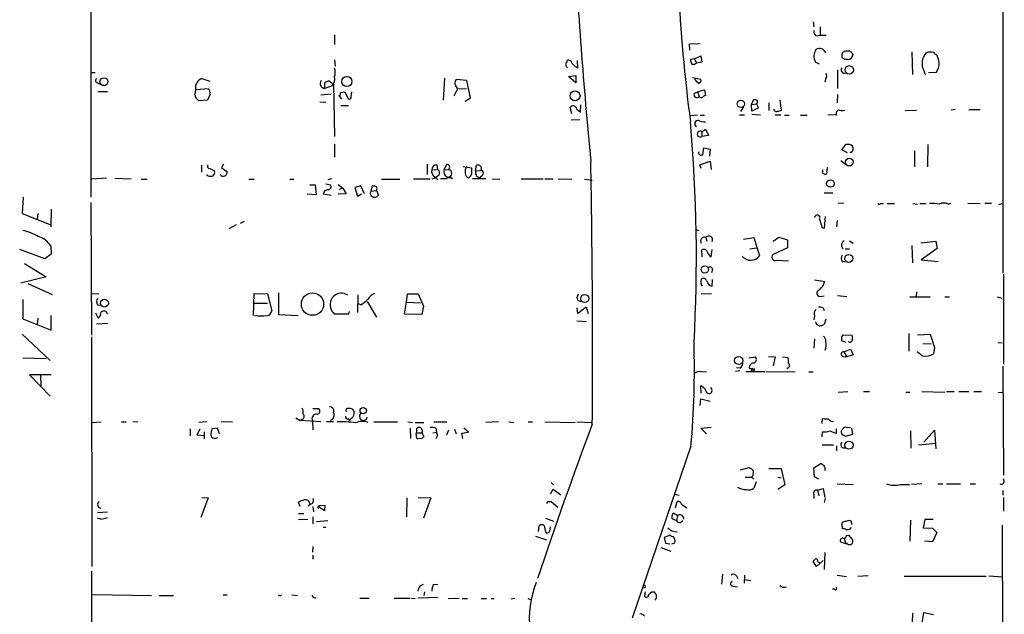
# Model space of a CAD drawing. Extents: x 2 to 741, y 0 to 940.
# Drawn here: x 476 to 637, y 602 to 699 of the extents above; entities that cross this region are included whole.
import ezdxf

# ---------------------------------------------------------------- set-up
doc = ezdxf.new("R2010")
doc.units = 0
doc.header["$MEASUREMENT"] = 0
doc.layers.add('MAIN', color=5, linetype='CONTINUOUS')

msp = doc.modelspace()

# ---------------------------------------------------------------- linework, layer by layer
at = {"layer": 'MAIN'}
for p, q in [((487.3413, 743.0359), (487.426, 670.3072)), ((636.9473, 705.3592), (636.9473, 657.8612)), ((605.8747, 699.0939), (605.9593, 698.2472)), ((606.9753, 698.2472), (606.9753, 696.8925)), ((527.3887, 696.9772), (527.3887, 695.3685)), ((606.298, 696.8079), (606.9753, 696.8925)), ((606.9753, 696.8925), (607.9913, 696.8925)), ((585.5547, 695.4532), (587.3327, 695.5379)), ((585.6393, 694.4372), (585.5547, 695.4532)), ((527.3887, 692.8285), (527.4733, 691.8125)), ((567.2667, 691.5585), (567.182, 692.7439)), ((586.4013, 692.9979), (585.724, 692.9132)), ((586.4013, 692.9979), (587.4173, 693.5059)), ((586.4013, 692.9979), (586.74, 692.3205)), ((587.4173, 693.5059), (587.5867, 692.4899)), ((611.5473, 692.9132), (610.9547, 692.9132)), ((622.046, 694.1832), (622.1307, 690.4579)), ((625.856, 693.7599), (626.11, 693.6752)), ((587.5867, 692.4899), (586.74, 692.3205)), ((606.8907, 692.1512), (606.2133, 692.4899)), ((609.854, 691.2199), (609.854, 688.1719)), ((487.5953, 690.7965), (488.1033, 690.7965)), ((505.6293, 689.7805), (506.8993, 689.3572)), ((545.4227, 689.8652), (545.1687, 686.2245)), ((549.0633, 689.4419), (547.2853, 689.6112)), ((549.656, 686.6479), (549.0633, 689.4419)), ((565.7427, 690.1192), (566.928, 690.2885)), ((566.928, 689.1032), (565.7427, 690.1192)), ((566.928, 690.2885), (566.928, 689.1032)), ((586.0627, 689.9499), (587.4173, 689.6959)), ((607.9067, 689.7805), (607.7373, 689.1879)), ((626.0253, 690.7965), (624.7553, 690.7119)), ((488.5267, 689.1032), (488.95, 688.8492)), ((504.6133, 688.6799), (504.7827, 689.1032)), ((504.6133, 688.0025), (506.73, 688.1719)), ((525.78, 688.1719), (525.78, 689.1032)), ((526.9653, 688.5952), (525.78, 688.1719)), ((526.542, 689.3572), (527.2193, 688.8492)), ((526.9653, 688.5952), (527.2193, 688.8492)), ((527.2193, 688.8492), (527.3887, 680.2979)), ((547.5393, 688.0872), (546.9467, 686.9019)), ((547.2853, 688.4259), (547.5393, 688.0872)), ((547.5393, 688.0872), (548.9787, 688.1719)), ((586.9093, 687.5792), (588.01, 687.9179)), ((588.01, 687.9179), (588.1793, 686.9865)), ((488.6113, 687.6639), (490.1353, 687.6639)), ((506.5607, 686.2245), (505.1213, 686.1399)), ((506.984, 687.2405), (506.5607, 686.2245)), ((526.796, 687.2405), (525.1027, 687.0712)), ((528.574, 686.3939), (528.1507, 686.9865)), ((528.32, 687.4945), (529.082, 687.5792)), ((529.082, 687.5792), (529.59, 686.4785)), ((530.098, 686.8172), (530.1827, 687.5792)), ((548.8093, 686.0552), (549.656, 686.6479)), ((586.3167, 687.3252), (586.9093, 687.5792)), ((586.9093, 687.5792), (587.1633, 686.8172)), ((595.7147, 685.5472), (596.138, 686.3939)), ((600.3713, 686.3092), (600.6253, 684.5312)), ((609.854, 687.1559), (609.7693, 685.8012)), ((524.9333, 685.9705), (525.9493, 685.8859)), ((528.4047, 685.3779), (529.6747, 685.3779)), ((566.2507, 684.0232), (565.9967, 685.0392)), ((567.0973, 684.7852), (567.69, 684.2772)), ((567.69, 684.2772), (567.7747, 685.4625)), ((594.4447, 685.1239), (593.9367, 684.3619)), ((595.7147, 685.5472), (596.5613, 685.6319)), ((595.7993, 684.4465), (595.7147, 685.5472)), ((596.9, 684.9545), (595.7993, 684.4465)), ((596.5613, 685.6319), (596.9, 684.9545)), ((598.5933, 685.8012), (598.5933, 684.5312)), ((620.9453, 684.5312), (622.808, 684.6159)), ((629.158, 684.7005), (628.4807, 684.6159)), ((631.3593, 684.7005), (633.222, 684.7005)), ((566.166, 683.0072), (567.6053, 683.0919)), ((586.9093, 683.7692), (585.724, 683.6845)), ((587.3327, 683.7692), (588.01, 683.7692)), ((593.7673, 683.8539), (594.614, 683.8539)), ((595.7993, 683.9385), (597.2387, 683.8539)), ((599.6093, 683.8539), (600.5407, 683.8539)), ((601.1333, 683.7692), (601.8953, 683.7692)), ((603.758, 683.7692), (604.8587, 683.7692)), ((609.6847, 683.7692), (608.2453, 683.8539)), ((587.5867, 681.0599), (588.1793, 681.4832)), ((588.1793, 681.4832), (588.6873, 680.4672)), ((587.5867, 681.0599), (587.5867, 680.2979)), ((588.6873, 680.4672), (587.5867, 680.2979)), ((527.3887, 679.0279), (527.3887, 676.9112)), ((587.756, 677.2499), (587.9253, 678.4352)), ((587.9253, 678.4352), (588.9413, 678.1812)), ((588.9413, 678.1812), (588.8567, 677.0805)), ((610.5313, 678.0965), (611.2087, 678.9432)), ((611.4627, 677.5885), (610.5313, 678.0965)), ((624.6707, 678.9432), (624.586, 675.3025)), ((587.5867, 677.2499), (587.756, 677.2499)), ((612.14, 677.6732), (611.886, 677.6732)), ((622.4693, 677.9272), (622.4693, 675.3025)), ((505.5447, 675.5565), (505.5447, 674.4559)), ((506.8993, 675.0485), (507.6613, 674.6252)), ((509.1853, 675.7259), (508.8467, 675.1332)), ((508.8467, 675.1332), (509.778, 674.5405)), ((542.544, 675.7259), (542.544, 674.0325)), ((543.306, 674.7945), (544.2373, 674.8792)), ((544.1527, 675.6412), (544.2373, 674.8792)), ((545.338, 674.7945), (545.7613, 675.7259)), ((545.338, 674.7945), (546.1, 674.8792)), ((548.4707, 675.3872), (549.8253, 675.1332)), ((550.5027, 674.6252), (550.672, 675.5565)), ((587.248, 675.6412), (588.9413, 676.2339)), ((587.502, 675.0485), (587.248, 675.6412)), ((588.9413, 676.2339), (589.1107, 674.8792)), ((610.362, 676.3185), (611.2933, 675.6412)), ((489.966, 673.4399), (487.5953, 673.2705)), ((491.3207, 673.4399), (494.03, 673.3552)), ((495.6387, 673.2705), (496.6547, 673.2705)), ((513.334, 673.2705), (514.1807, 673.2705)), ((520.0227, 673.2705), (520.7, 673.2705)), ((526.8807, 673.3552), (526.288, 673.1859)), ((535.0933, 673.2705), (538.0567, 673.2705)), ((540.3427, 673.3552), (543.052, 673.3552)), ((543.3907, 673.3552), (543.8987, 673.5245)), ((543.814, 673.6939), (544.322, 673.1859)), ((544.4067, 673.8632), (543.8987, 673.5245)), ((545.6767, 673.3552), (544.7453, 673.3552)), ((552.196, 673.3552), (549.9947, 673.3552)), ((550.5027, 674.6252), (551.434, 674.7099)), ((550.672, 673.7785), (551.18, 673.5245)), ((551.434, 673.7785), (551.18, 673.5245)), ((553.212, 673.3552), (554.482, 673.2705)), ((557.9533, 673.3552), (561.594, 673.3552)), ((561.848, 673.3552), (563.2027, 673.3552)), ((564.0493, 673.3552), (566.2507, 673.2705)), ((568.3673, 673.2705), (569.6373, 673.1012)), ((607.3987, 674.2865), (607.7373, 674.1172)), ((523.3247, 672.3392), (524.1713, 672.3392)), ((524.1713, 672.3392), (524.3407, 670.7305)), ((525.9493, 672.5085), (526.7113, 672.3392)), ((527.9813, 672.4239), (528.7433, 671.8312)), ((528.1507, 671.6619), (528.7433, 671.8312)), ((528.7433, 671.8312), (529.2513, 670.8999)), ((531.7067, 672.1699), (530.6907, 671.9159)), ((530.6907, 671.9159), (531.114, 670.4765)), ((532.2993, 670.8999), (531.7067, 672.1699)), ((533.4, 671.3232), (533.5693, 672.2545)), ((476.3347, 670.3072), (476.1653, 667.6825)), ((524.3407, 670.7305), (522.9013, 670.8152)), ((525.526, 670.8999), (526.796, 670.6459)), ((529.2513, 670.8999), (527.9813, 670.8152)), ((531.114, 670.4765), (531.7913, 670.8999)), ((533.2307, 670.9845), (533.4, 671.3232)), ((533.4, 671.3232), (534.2467, 671.4079)), ((534.2467, 671.4079), (534.5853, 670.6459)), ((607.6527, 671.0692), (609.092, 671.0692)), ((487.426, 669.4605), (487.5107, 647.7012)), ((610.87, 669.3759), (609.9387, 669.2912)), ((616.8813, 669.2912), (617.3893, 669.2912)), ((617.982, 669.2912), (619.1673, 669.2912)), ((622.2153, 669.2912), (622.9773, 669.2065)), ((623.316, 669.2912), (624.332, 669.2912)), ((628.0573, 669.2065), (628.396, 669.3759)), ((631.19, 669.3759), (633.222, 669.2912)), ((633.984, 669.3759), (635.0847, 669.3759)), ((636.27, 669.1219), (636.8627, 669.2912)), ((476.1653, 667.6825), (480.822, 665.8199)), ((478.7053, 667.6825), (478.6207, 666.6665)), ((480.9067, 668.3599), (480.822, 665.4812)), ((606.6367, 667.4285), (606.9753, 667.0052)), ((607.2293, 665.8199), (606.8907, 666.8359)), ((607.822, 667.1745), (607.6527, 665.2272)), ((511.2173, 665.8199), (510.032, 665.1425)), ((512.572, 666.3279), (511.8947, 665.9892)), ((609.7693, 666.4972), (609.6847, 665.4812)), ((586.486, 665.0579), (587.0787, 664.8885)), ((588.264, 663.7032), (588.4333, 663.1105)), ((594.4447, 663.4492), (596.138, 663.7032)), ((596.138, 663.7032), (597.0693, 660.7399)), ((599.2707, 663.1105), (600.202, 663.7879)), ((600.202, 663.7879), (601.6413, 663.3645)), ((480.822, 662.3485), (480.9067, 660.9939)), ((595.4607, 661.8405), (596.5613, 662.0099)), ((601.6413, 662.0099), (599.2707, 660.9092)), ((601.6413, 663.3645), (601.6413, 662.0099)), ((611.8013, 663.1952), (612.394, 662.7719)), ((622.046, 662.4332), (622.1307, 659.5545)), ((623.4853, 662.8565), (625.9407, 663.1105)), ((625.9407, 663.1105), (626.1947, 661.9252)), ((479.8907, 660.2319), (475.742, 661.7559)), ((480.9067, 660.9939), (479.8907, 660.2319)), ((587.6713, 660.5705), (587.5867, 661.6712)), ((589.1107, 660.5705), (589.28, 661.7559)), ((611.124, 661.8405), (611.8013, 661.8405)), ((626.1947, 661.9252), (623.57, 660.0625)), ((476.504, 659.4699), (480.06, 657.2685)), ((599.8633, 659.9779), (601.8107, 659.8932)), ((610.616, 659.8085), (611.124, 659.8085)), ((623.57, 660.0625), (626.364, 659.8085)), ((480.06, 657.2685), (475.9113, 656.2525)), ((589.3647, 658.4539), (589.1953, 657.9459)), ((637.032, 657.6919), (637.032, 642.9599)), ((477.0967, 656.1679), (481.076, 654.3899)), ((588.8567, 655.8292), (589.28, 655.7445)), ((589.28, 655.7445), (589.3647, 656.8452)), ((606.044, 656.7605), (607.7373, 656.5065)), ((487.5953, 654.5592), (488.696, 654.4745)), ((514.096, 650.9185), (514.1807, 654.5592)), ((514.1807, 654.5592), (516.382, 654.4745)), ((516.382, 654.4745), (517.0593, 651.6805)), ((518.16, 654.6439), (518.16, 651.0879)), ((528.9973, 654.5592), (529.5053, 654.3052)), ((531.1987, 654.3052), (531.114, 651.4265)), ((539.1573, 653.1199), (539.3267, 654.4745)), ((539.3267, 654.4745), (541.1047, 654.4745)), ((541.1047, 654.4745), (541.9513, 652.4425)), ((587.502, 654.4745), (589.1953, 654.5592)), ((606.9753, 654.0512), (607.6527, 654.1359)), ((609.854, 654.2205), (611.378, 654.0512)), ((621.7073, 653.9665), (625.0093, 653.9665)), ((622.808, 654.8132), (622.7233, 653.9665)), ((627.4647, 653.9665), (628.2267, 653.9665)), ((636.016, 653.9665), (636.778, 653.7972)), ((476.25, 653.5432), (476.25, 650.4105)), ((488.5267, 652.6965), (489.0347, 652.6119)), ((514.096, 652.9505), (516.382, 652.9505)), ((531.7067, 652.6965), (531.2833, 652.8659)), ((532.7227, 653.2045), (534.2467, 650.6645)), ((538.8187, 651.1725), (539.1573, 653.1199)), ((539.1573, 653.1199), (541.4433, 653.0352)), ((541.9513, 652.4425), (541.6973, 651.0879)), ((567.182, 651.2572), (568.6213, 652.3579)), ((568.6213, 652.3579), (568.96, 651.2572)), ((480.9067, 648.5479), (480.9067, 650.9185)), ((488.188, 651.3419), (488.6113, 650.4952)), ((518.16, 651.0879), (521.3773, 650.9185)), ((529.6747, 651.1725), (527.3887, 651.1725)), ((529.7593, 651.5959), (529.6747, 651.1725)), ((541.6973, 651.0879), (538.8187, 651.1725)), ((567.0973, 652.1885), (567.182, 651.2572)), ((606.044, 650.8339), (605.9593, 650.2412)), ((607.4833, 652.1885), (607.6527, 651.7652)), ((476.25, 650.4105), (480.9067, 648.5479)), ((478.7053, 650.4952), (478.6207, 649.4792)), ((488.3573, 649.5639), (490.22, 649.6485)), ((568.706, 649.9025), (567.0973, 649.9872)), ((607.9067, 650.3259), (607.6527, 649.4792)), ((476.1653, 647.8705), (480.7373, 643.5525)), ((487.5107, 647.4472), (487.5953, 609.7705)), ((610.5313, 647.4472), (610.7853, 647.7859)), ((610.7853, 647.7859), (612.2247, 647.7012)), ((621.538, 647.9552), (621.538, 645.0765)), ((622.9773, 647.7859), (625.0093, 647.8705)), ((625.0093, 647.8705), (625.7713, 645.6692)), ((606.044, 647.1085), (605.9593, 645.5845)), ((611.2087, 646.5159), (610.5313, 646.7699)), ((611.886, 646.5159), (611.632, 646.6005)), ((623.824, 646.3465), (625.1787, 646.2619)), ((636.1853, 646.5159), (636.8627, 646.4312)), ((598.5087, 644.2299), (599.6093, 644.1452)), ((610.7853, 644.2299), (611.378, 644.1452)), ((610.87, 644.9919), (611.9707, 645.4152)), ((610.87, 644.9919), (611.378, 644.1452)), ((612.394, 644.4839), (611.378, 644.1452)), ((611.9707, 645.4152), (612.394, 644.4839)), ((623.7393, 644.3145), (622.8927, 644.9919)), ((625.7713, 645.6692), (625.602, 644.6532)), ((476.25, 643.9759), (480.06, 643.8912)), ((595.2913, 643.9759), (596.392, 644.1452)), ((599.6093, 644.1452), (599.2707, 642.7059)), ((600.7947, 644.1452), (601.726, 644.0605)), ((636.9473, 642.6212), (637.032, 624.7565)), ((480.9067, 641.1819), (477.3507, 641.1819)), ((477.3507, 641.1819), (480.7373, 637.7105)), ((479.1287, 641.0972), (479.2133, 639.4039)), ((587.5867, 641.6899), (588.3487, 641.7745)), ((593.852, 641.8592), (593.09, 641.7745)), ((593.852, 642.2825), (593.2593, 642.3672)), ((594.7833, 641.7745), (597.916, 641.7745)), ((595.376, 642.2825), (595.7147, 642.1979)), ((595.7147, 642.1979), (595.63, 641.7745)), ((595.9687, 641.9439), (596.138, 641.8592)), ((596.2227, 642.1979), (596.138, 641.8592)), ((598.0853, 641.7745), (602.9113, 641.6899)), ((605.1127, 641.6899), (605.8747, 641.6899)), ((587.502, 638.2185), (587.4173, 639.4039)), ((609.9387, 638.3879), (611.5473, 638.4725)), ((614.0873, 638.4725), (615.1033, 638.4725)), ((621.03, 638.3879), (621.7073, 638.3879)), ((623.6547, 638.4725), (627.4647, 638.3879)), ((627.7187, 638.4725), (628.9887, 638.4725)), ((629.7507, 638.4725), (631.3593, 638.4725)), ((632.206, 638.4725), (633.476, 638.4725)), ((636.1853, 638.3032), (636.8627, 638.3879)), ((587.3327, 636.1865), (587.4173, 637.2872)), ((587.4173, 637.2872), (588.9413, 636.8639)), ((523.8327, 635.6785), (524.764, 635.6785)), ((487.5953, 633.3925), (489.1193, 633.4772)), ((492.4213, 633.4772), (493.1833, 633.4772)), ((494.284, 633.5619), (495.1307, 633.4772)), ((506.3913, 633.4772), (505.1213, 633.3925)), ((508.762, 633.5619), (510.6247, 633.4772)), ((521.0387, 634.1545), (521.716, 633.7312)), ((522.0547, 633.9005), (521.716, 633.7312)), ((525.1027, 633.4772), (521.716, 633.7312)), ((523.748, 633.6465), (523.8327, 632.2072)), ((527.2193, 633.4772), (526.034, 633.4772)), ((527.05, 633.9005), (526.6267, 633.7312)), ((529.59, 633.9852), (529.844, 633.6465)), ((533.8233, 633.4772), (537.718, 633.4772)), ((539.4113, 633.4772), (540.1733, 633.3925)), ((540.5967, 633.3925), (542.036, 633.3925)), ((543.6447, 633.4772), (545.7613, 633.4772)), ((554.228, 633.4772), (552.196, 633.3925)), ((555.9213, 633.4772), (556.768, 633.3925)), ((559.1387, 633.4772), (559.816, 633.4772)), ((561.848, 633.4772), (566.8433, 633.3925)), ((567.0973, 633.4772), (569.6373, 633.3925)), ((607.314, 633.2232), (607.3987, 634.0699)), ((503.682, 632.3765), (503.682, 631.1912)), ((505.2907, 632.2919), (504.7827, 631.3605)), ((504.7827, 631.3605), (505.968, 631.2759)), ((505.968, 631.8685), (505.968, 630.6832)), ((507.0687, 631.2759), (507.238, 630.9372)), ((508.1693, 632.4612), (507.238, 632.3765)), ((508.508, 631.5299), (508.1693, 632.4612)), ((539.75, 632.4612), (539.8347, 630.7679)), ((540.8507, 632.3765), (541.02, 632.5459)), ((540.9353, 631.6992), (541.6973, 631.6992)), ((541.6973, 631.6992), (542.036, 631.1065)), ((543.4753, 631.6992), (544.068, 631.7839)), ((543.9833, 632.4612), (544.068, 631.7839)), ((545.7613, 631.3605), (546.1, 632.2072)), ((547.0313, 632.2919), (547.2853, 631.5299)), ((548.2167, 631.6145), (549.3173, 631.7839)), ((548.386, 630.7679), (548.2167, 631.6145)), ((549.3173, 631.7839), (548.5553, 632.4612)), ((587.4173, 632.4612), (589.1107, 632.6305)), ((588.3487, 631.5299), (587.4173, 632.4612)), ((607.314, 631.0219), (607.3987, 631.8685)), ((609.6847, 631.6145), (609.6847, 632.3765)), ((612.3093, 631.4452), (611.124, 631.1065)), ((611.2933, 632.6305), (611.9707, 632.5459)), ((612.14, 632.4612), (612.3093, 631.4452)), ((621.792, 632.0379), (621.8767, 629.1592)), ((623.9933, 630.1752), (625.7713, 632.1225)), ((625.7713, 632.1225), (625.9407, 629.0745)), ((507.746, 630.7679), (508.254, 630.9372)), ((541.6973, 630.7679), (541.02, 630.6832)), ((607.314, 629.7519), (609.1767, 629.7519)), ((623.1467, 629.7519), (626.0253, 630.0059)), ((585.8087, 629.4979), (576.1567, 601.3039)), ((609.6847, 629.5825), (609.6847, 628.7359)), ((605.9593, 625.9419), (606.9753, 626.6192)), ((593.9367, 625.6032), (595.376, 626.0265)), ((598.5933, 625.8572), (600.6253, 625.8572)), ((600.6253, 625.8572), (601.218, 623.1479)), ((606.044, 624.5025), (605.9593, 625.9419)), ((562.864, 623.5712), (563.2873, 623.1479)), ((594.6987, 624.4179), (595.7993, 624.4179)), ((595.7993, 624.4179), (596.138, 624.0792)), ((596.4767, 623.6559), (596.138, 622.6399)), ((600.0327, 624.4179), (600.6253, 624.3332)), ((606.806, 624.0792), (606.044, 624.5025)), ((609.7693, 623.3172), (612.394, 623.2325)), ((620.1833, 623.2325), (621.6227, 623.2325)), ((623.6547, 623.3172), (621.9613, 623.2325)), ((626.2793, 623.3172), (627.126, 623.3172)), ((627.7187, 623.3172), (630.0047, 623.3172)), ((631.6133, 623.3172), (632.46, 623.3172)), ((562.7793, 621.7085), (563.2027, 622.4705)), ((563.2027, 622.4705), (564.4727, 621.5392)), ((583.184, 621.6239), (583.8613, 621.4545)), ((601.218, 623.1479), (600.0327, 622.3859)), ((606.552, 622.3012), (607.4833, 622.5552)), ((606.552, 622.3012), (606.806, 621.3699)), ((607.4833, 622.5552), (607.7373, 621.1159)), ((636.9473, 622.2165), (636.9473, 621.4545)), ((506.6453, 621.0312), (505.46, 617.8139)), ((505.6293, 621.1159), (506.6453, 621.0312)), ((521.716, 619.5919), (521.462, 620.2692)), ((523.4093, 620.0152), (523.0707, 619.6765)), ((539.242, 621.0312), (539.1573, 617.8985)), ((541.1047, 621.1159), (543.1367, 621.0312)), ((543.1367, 621.0312), (541.9513, 617.7292)), ((562.356, 620.4385), (562.864, 620.4385)), ((562.864, 620.4385), (563.9647, 619.5072)), ((583.2687, 619.4225), (583.5227, 620.4385)), ((584.2847, 620.0152), (585.1313, 619.4225)), ((605.9593, 621.5392), (605.9593, 620.9465)), ((607.822, 620.9465), (607.6527, 620.2692)), ((637.032, 621.1159), (637.032, 618.8299)), ((490.1353, 618.6605), (488.5267, 618.5759)), ((521.462, 618.4912), (522.3087, 618.4912)), ((523.8327, 619.5919), (523.9173, 618.7452)), ((525.6953, 618.9145), (524.6793, 619.5919)), ((525.018, 619.7612), (525.78, 619.8459)), ((525.78, 619.8459), (525.6953, 618.9145)), ((489.0347, 617.5599), (488.5267, 617.7292)), ((521.462, 617.4752), (522.986, 617.5599)), ((523.8327, 617.8985), (523.8327, 616.7979)), ((524.4253, 617.1365), (526.288, 617.3059)), ((561.9327, 617.7292), (563.2873, 617.2212)), ((582.676, 617.6445), (583.438, 617.3059)), ((583.6073, 618.0679), (583.438, 617.3059)), ((584.1153, 616.9672), (584.454, 617.3059)), ((610.7007, 617.0519), (610.5313, 616.8825)), ((610.5313, 616.8825), (610.616, 615.9512)), ((612.2247, 616.6285), (612.0553, 617.2212)), ((621.792, 617.3905), (621.7073, 613.9192)), ((624.1627, 617.4752), (623.9087, 616.1205)), ((625.5173, 617.4752), (624.1627, 617.4752)), ((525.526, 616.2052), (525.9493, 616.2052)), ((560.832, 615.5279), (560.9167, 616.4592)), ((561.9327, 615.4432), (562.1867, 615.1892)), ((562.6947, 615.5279), (562.7793, 616.2899)), ((611.9707, 615.9512), (612.0553, 616.2052)), ((623.9087, 616.1205), (625.4327, 616.0359)), ((625.4327, 616.0359), (626.11, 615.3585)), ((626.11, 615.3585), (625.4327, 613.8345)), ((636.8627, 616.5439), (636.9473, 569.8079)), ((560.324, 614.7659), (562.102, 614.1732)), ((582.422, 614.9352), (581.406, 614.5119)), ((581.406, 614.5119), (581.66, 613.5805)), ((581.66, 613.5805), (582.3373, 613.4959)), ((582.676, 613.4959), (583.184, 613.6652)), ((611.2087, 613.4959), (610.362, 613.7499)), ((610.9547, 614.4272), (611.2087, 613.4959)), ((611.2933, 614.8505), (611.632, 614.9352)), ((611.632, 614.9352), (612.3093, 614.1732)), ((625.4327, 613.8345), (624.078, 613.9192)), ((523.8327, 613.0725), (523.748, 612.1412)), ((580.898, 612.9032), (582.5067, 612.3105)), ((607.7373, 612.0565), (607.6527, 609.2625)), ((611.4627, 613.4959), (611.2087, 613.4959)), ((523.8327, 611.6332), (523.8327, 610.9559)), ((606.3827, 609.7705), (605.8747, 610.6172)), ((607.4833, 610.7865), (606.3827, 609.7705)), ((606.6367, 610.5325), (606.8907, 610.4479)), ((487.5107, 609.0085), (487.5953, 568.6225)), ((590.9733, 608.5005), (590.804, 606.8919)), ((593.2593, 608.2465), (593.5133, 607.8232)), ((594.614, 608.3312), (594.5293, 607.0612)), ((594.614, 607.6539), (595.63, 607.4845)), ((609.7693, 608.3312), (611.2933, 608.1619)), ((614.8493, 608.2465), (613.156, 608.1619)), ((634.238, 608.1619), (620.776, 608.1619)), ((634.6613, 608.2465), (636.9473, 608.0772)), ((541.4433, 606.6379), (541.9513, 606.8919)), ((542.1207, 605.6219), (542.036, 605.0292)), ((543.56, 606.8072), (544.322, 606.8919)), ((578.358, 606.3839), (578.0193, 606.2145)), ((579.374, 605.6219), (579.7973, 605.6219)), ((592.6667, 606.5532), (593.4287, 606.4685)), ((609.346, 606.0452), (609.0073, 606.0452)), ((497.332, 604.9445), (487.68, 605.1139)), ((498.602, 605.0292), (500.9727, 605.0292)), ((509.1007, 605.1139), (509.778, 605.1139)), ((518.4987, 604.9445), (518.668, 605.1139)), ((520.3613, 605.1139), (521.2927, 605.0292)), ((531.5373, 604.6059), (533.0613, 604.6059)), ((537.1253, 604.6059), (539.75, 604.6059)), ((540.004, 604.6059), (540.5967, 604.5212)), ((544.322, 604.6905), (541.02, 604.6059)), ((546.0153, 604.5212), (547.7933, 604.6059)), ((548.3013, 604.5212), (549.148, 604.5212)), ((551.434, 604.5212), (552.2807, 604.5212)), ((553.0427, 604.5212), (553.5507, 604.5212)), ((556.9373, 604.5212), (556.3447, 604.4365)), ((559.054, 604.5212), (559.4773, 604.3519)), ((623.4853, 599.1025), (623.9933, 602.2352)), ((623.9933, 602.2352), (625.602, 601.8965)), ((622.1307, 602.1505), (622.046, 598.6792))]:
    msp.add_line(p, q, dxfattribs=at)
for centre, radius in [((611.7738, 691.1947), 0.7003), ((489.5619, 689.2649), 0.6481), ((529.3817, 689.2856), 0.8307), ((566.8081, 686.9533), 0.8124), ((593.9822, 685.6311), 0.6064), ((611.7879, 676.0826), 0.6351), ((608.6705, 672.5667), 0.6141), ((611.6806, 660.2943), 0.6535), ((588.0882, 658.468), 0.5895), ((523.7542, 652.7948), 1.8285), ((568.3968, 653.7198), 0.6602), ((489.6366, 652.9536), 0.6538), ((593.6268, 643.549), 0.6666), ((532.0671, 635.3386), 0.521), ((611.7157, 629.669), 0.6718)]:
    msp.add_circle(centre, radius, dxfattribs=at)
for centre, radius, start, end in [((853.4618, 717.7296), 270.0237, 177.97142, 187.460608), ((1456.3538, 761.8186), 891.09, 183.1255198, 185.5114664), ((606.9448, 697.5577), 0.9902, 174.39016, 229.217958), ((607.9622, 693.4348), 1.9878, 146.846355, 208.381575), ((606.8942, 693.6605), 1.0476, 14.862714, 124.688235), ((611.3658, 693.2824), 0.9902, 84.384402, 139.217958), ((611.5726, 693.4401), 0.8351, 10.376035, 97.562452), ((565.1924, 692.6169), 0.3224, 293.17759, 23.200924), ((565.7057, 692.146), 0.6361, 8.12628, 109.947705), ((587.2486, 692.9981), 1.527, 183.187323, 213.684864), ((611.2089, 693.5905), 0.6828, 150.262404, 209.730309), ((526.1104, 608.4076), 119.7487, 44.885409, 45.114591), ((611.4513, 693.901), 0.9925, 275.550896, 341.769509), ((626.304, 692.2357), 2.5994, 139.344912, 189.369918), ((624.9246, 693.1674), 0.9651, 74.735509, 127.879149), ((625.2633, 693.421), 0.6828, 29.760495, 97.11773), ((622.3834, 691.7276), 4.2048, 9.27348, 27.59252), ((524.7194, 690.7966), 2.7539, 345.760402, 14.237581), ((565.9544, 692.1088), 0.6694, 161.565051, 235.296185), ((568.042, 693.6036), 2.1871, 218.707676, 249.238219), ((586.1473, 693.1887), 1.0512, 260.732119, 304.320447), ((610.9795, 691.2228), 0.56, 143.166937, 294.161962), ((643.4768, 697.9695), 20.6755, 197.325012, 201.555689), ((624.0965, 692.2902), 2.4395, 322.245107, 2.701957), ((488.5332, 689.4647), 0.3615, 119.117724, 268.969896), ((505.9398, 688.5247), 1.2937, 103.888001, 153.43693), ((525.8011, 688.9551), 0.7834, 141.58234, 268.456782), ((525.8056, 689.7382), 1.6283, 315.415522, 13.531865), ((548.0475, 689.0185), 0.9655, 142.130741, 217.864574), ((587.8193, 690.359), 1.5315, 202.193935, 241.080209), ((586.9939, 689.4842), 0.4734, 280.320003, 26.565051), ((607.462, 690.2039), 0.614, 316.405547, 43.587694), ((501.4824, 688.2563), 3.1594, 339.617153, 7.705135), ((504.7261, 687.1251), 2.2608, 2.925809, 27.581727), ((526.6269, 687.8326), 1.527, 93.187323, 123.684864), ((506.0519, 687.4941), 1.6431, 191.878242, 235.50333), ((527.9811, 687.3252), 0.3788, 296.598874, 26.54476), ((529.8017, 686.7113), 0.3147, 227.717737, 19.667298), ((586.8084, 687.1851), 0.5112, 164.096166, 313.969612), ((587.502, 687.0712), 0.4234, 216.867191, 306.867191), ((588.2216, 686.4363), 0.5518, 94.396316, 147.536771), ((638.742, 813.3091), 133.8752, 251.443679, 251.672862), ((596.3074, 685.9705), 0.4233, 306.864482, 36.875312), ((566.4953, 684.688), 0.6099, 9.171922, 144.840197), ((599.9121, 684.9382), 0.5774, 195.364771, 273.564574), ((610.1726, 684.0522), 0.5641, 87.957854, 210.115315), ((610.616, 685.5888), 1.061, 246.486577, 293.513423), ((586.9638, 682.3963), 0.5386, 77.682347, 245.443335), ((642.616, 515.104), 174.5531, 103.919662, 104.148821), ((333.7209, 660.4232), 252.983, 356.829464, 5.044647), ((588.3276, 685.8227), 3.1577, 246.702057, 267.308125), ((587.3056, 680.6789), 0.4735, 53.580269, 306.419731), ((611.5473, 677.8989), 1.0978, 46.044444, 107.964578), ((611.5994, 678.2854), 0.8167, 311.445945, 29.63176), ((587.4384, 677.6096), 0.3891, 157.594233, 292.405767), ((506.8532, 675.3795), 0.3342, 128.46437, 277.928861), ((544.1738, 674.7734), 0.8681, 91.392836, 178.607164), ((543.961, 674.311), 0.6318, 314.865338, 64.067622), ((545.7612, 675.2347), 0.4912, 313.62213, 89.988336), ((545.9451, 674.2517), 0.6463, 276.235443, 76.133607), ((550.9684, 674.4981), 2.1793, 155.922459, 187.811463), ((803.8251, 674.6252), 254.0003, 179.885409, 180.114592), ((550.8978, 675.0203), 0.5818, 337.16348, 112.83652), ((-1112.6804, 644.7715), 1682.3579, 359.6038138, 1.0715721), ((609.1992, 674.6249), 1.1232, 148.1325, 179.984697), ((506.8782, 674.3502), 0.5814, 213.124262, 280.484658), ((507.1109, 674.3712), 0.6062, 257.915146, 24.7725), ((509.1139, 674.4532), 0.6698, 218.909627, 7.488939), ((544.2938, 674.5829), 1.0102, 167.909204, 241.643929), ((546.1945, 674.4978), 0.9064, 160.893413, 258.598339), ((546.1847, 672.6777), 0.8468, 53.136869, 126.863131), ((549.6202, 674.2808), 0.8147, 185.557346, 248.173778), ((548.9788, 674.3287), 0.8725, 292.826965, 345.97172), ((551.6456, 674.4134), 1.1624, 169.501163, 213.109008), ((551.2224, 674.2865), 0.5503, 292.613458, 67.386542), ((734.3986, 674.5405), 127.0002, 179.885409, 180.114592), ((607.8432, 674.4135), 0.3147, 250.332702, 42.282263), ((526.3473, 672.0429), 0.4694, 262.743283, 39.145968), ((576.2344, 841.5256), 174.5652, 255.853161, 256.082336), ((533.6112, 671.7466), 0.7201, 331.943894, 28.049084), ((526.3995, 670.6845), 0.8996, 97.119487, 166.147565), ((534.0408, 671.063), 0.8139, 185.534773, 248.212969), ((533.8355, 671.2927), 0.9902, 264.39016, 319.217958), ((616.6908, 669.4393), 0.2413, 195.234291, 322.137512), ((625.3059, 661.2128), 8.0874, 81.270643, 92.701644), ((627.2953, 667.5774), 1.7985, 64.93249, 115.06751), ((606.6008, 666.8522), 0.5774, 86.435426, 164.635229), ((607.6715, 665.6882), 0.4614, 163.41494, 267.66472), ((474.387, 656.5479), 8.5461, 58.988873, 77.4088), ((477.8374, 660.4857), 3.5182, 31.969822, 74.290382), ((587.9962, 663.1449), 0.6192, 64.374343, 217.043868), ((588.7599, 663.3464), 0.6109, 328.357476, 144.264988), ((611.3538, 662.4574), 0.8388, 118.410396, 227.338094), ((587.9292, 661.1825), 0.5968, 32.358529, 125.024268), ((589.8587, 661.8265), 1.4619, 192.828934, 239.22445), ((595.5979, 661.7878), 1.8064, 218.829222, 324.542333), ((599.6299, 660.4836), 0.5569, 130.163863, 294.775141), ((611.2935, 660.3165), 0.8468, 143.136869, 216.863132), ((588.9414, 658.4539), 0.4233, 0, 126.886139), ((588.3372, 656.4103), 0.9417, 152.493394, 224.995698), ((587.883, 656.5489), 0.4827, 15.254078, 142.12814), ((800.2591, 783.2414), 246.8296, 210.848162, 211.077365), ((605.0469, 657.2461), 2.7902, 311.361713, 344.628897), ((528.5572, 652.6929), 1.9176, 76.731249, 232.456002), ((536.1511, 650.7919), 4.3845, 120.770125, 139.697495), ((567.6839, 653.8637), 0.5816, 115.225765, 278.981333), ((607.0084, 654.6073), 0.5572, 102.195307, 266.593679), ((489.2037, 653.2045), 0.8464, 143.116564, 216.883436), ((529.4599, 656.4674), 4.3895, 300.787582, 319.693048), ((606.9331, 650.7083), 1.5792, 69.609571, 97.70781), ((487.6523, 651.6097), 1.4703, 310.71119, 356.158708), ((489.5388, 651.0763), 0.6043, 9.161441, 133.967393), ((515.2813, 659.0535), 8.1982, 262.881052, 277.118948), ((516.1703, 651.8075), 0.898, 278.130102, 351.869898), ((607.0883, 651.1725), 1.0978, 136.044444, 197.964578), ((607.1448, 650.1567), 0.9655, 195.263966, 254.741759), ((606.8058, 650.7498), 1.527, 273.187323, 303.684864), ((606.9209, 646.7819), 0.9906, 354.397613, 49.212375), ((441.1813, 647.1086), 169.3503, 359.885409, 0.114558), ((610.7429, 647.151), 1.5806, 352.299482, 20.370222), ((444.9128, 642.1991), 141.4672, 354.848938, 1.714303), ((605.9555, 646.0779), 2.0435, 335.974882, 17.288459), ((611.5899, 647.2353), 0.778, 292.371723, 337.628278), ((610.8277, 644.6109), 0.3833, 83.66476, 263.649905), ((624.1893, 647.1311), 2.8523, 260.922735, 299.688323), ((593.4429, 643.0303), 0.8524, 298.681808, 12.438404), ((596.1027, 642.3954), 0.7355, 93.851386, 188.830866), ((595.9111, 643.7411), 0.6281, 283.082803, 40.040317), ((601.5022, 642.7603), 0.4809, 276.507288, 50.095272), ((598.9756, 643.3409), 2.843, 355.729587, 14.66191), ((587.2057, 640.2929), 1.448, 74.744881, 127.874984), ((595.8417, 642.0709), 0.1796, 315, 135), ((595.9687, 769.1978), 127.0002, 269.885409, 270.114592), ((586.8243, 637.9642), 1.557, 22.38634, 67.61366), ((588.7635, 638.6334), 0.5053, 188.673744, 58.703731), ((520.6155, 635.0013), 1.6284, 351.022983, 27.896356), ((521.9277, 634.3662), 0.4827, 285.254078, 52.12814), ((524.4004, 634.009), 0.7463, 81.555029, 209.058332), ((524.4421, 635.266), 0.5232, 277.45643, 52.032818), ((526.623, 635.3031), 0.6346, 339.98604, 97.333315), ((526.1612, 634.6322), 1.1513, 320.537258, 23.209046), ((529.5646, 635.3398), 0.3561, 71.992396, 208.385751), ((529.8538, 634.9458), 0.7542, 4.212265, 103.73594), ((528.0421, 635.3089), 2.5823, 333.445864, 353.156522), ((532.1159, 634.3944), 0.6633, 128.087854, 271.217957), ((528.6075, 621.383), 12.1203, 79.696845, 93.763228), ((529.4912, 634.3097), 0.3392, 163.066164, 286.933836), ((530.4365, 633.562), 0.5985, 98.116564, 171.883436), ((531.9363, 630.783), 2.779, 69.885312, 114.693927), ((532.1722, 634.2818), 0.5521, 265.61721, 355.575031), ((1262.2591, 373.3467), 739.741, 159.4397032, 161.520153), ((608.0759, 636.3534), 2.3818, 253.481629, 276.124217), ((609.1342, 634.5352), 0.9743, 214.368594, 272.500282), ((511.2216, 631.2004), 4.1536, 163.55153, 178.958474), ((541.4011, 631.2335), 0.6694, 161.565051, 235.296185), ((538.9464, 632.0802), 1.9272, 340.762147, 8.844034), ((541.2316, 632.0209), 0.566, 325.363747, 111.951782), ((543.2637, 629.7108), 2.843, 75.33809, 94.270413), ((543.554, 631.3152), 0.6956, 308.1105, 42.360677), ((607.7373, 633.7306), 1.8926, 259.69407, 296.574528), ((611.6723, 638.424), 7.0936, 244.19172, 253.728197), ((611.0179, 631.8472), 0.5809, 169.486973, 236.906258), ((611.3824, 631.6514), 0.9832, 95.199705, 162.12345), ((610.6584, 630.8103), 0.5518, 32.463229, 85.603684), ((549.8145, 757.8449), 133.8593, 251.453817, 251.683013), ((626.5291, 546.2498), 119.7487, 134.876984, 135.106133), ((610.9413, 629.7819), 0.5681, 136.190964, 288.757029), ((606.927, 625.7061), 0.9144, 348.161682, 86.972063), ((722.7205, 795.1054), 211.6703, 233.014179, 233.243351), ((594.8257, 625.2222), 1.2629, 320.439572, 13.569674), ((619.1784, 627.0014), 3.9006, 250.825999, 284.92943), ((636.6682, 623.7878), 0.5233, 244.061696, 45.95239), ((594.8474, 624.9745), 2.5887, 236.767268, 270.455948), ((595.249, 623.7829), 1.448, 254.744881, 307.874984), ((606.4462, 621.772), 0.5397, 78.694232, 205.553719), ((489.2003, 619.9913), 0.674, 138.43423, 255.778214), ((522.8794, 618.3869), 2.3563, 101.905565, 126.980293), ((522.5956, 619.9916), 0.7295, 1.853941, 106.099669), ((523.3417, 620.6078), 0.5965, 276.507803, 34.59856), ((477.6114, 662.5992), 94.6529, 333.320357, 333.549513), ((583.682, 619.8277), 0.6312, 17.280921, 104.617437), ((524.9938, 619.4104), 0.3516, 86.053693, 206.557764), ((584.2409, 617.8563), 1.5791, 159.609571, 187.70781), ((582.9512, 618.2584), 0.2413, 15.257201, 142.137512), ((488.8877, 620.7082), 3.1517, 272.673305, 293.318658), ((583.1413, 617.771), 0.5525, 32.502209, 85.567893), ((584.0307, 617.6445), 0.6826, 209.738635, 277.119811), ((584.0259, 617.6352), 0.602, 352.815971, 134.051102), ((653.357, 447.8411), 174.5046, 103.919653, 104.148876), ((611.7166, 616.5865), 0.7194, 61.913927, 118.079046), ((561.34, 616.0147), 0.6138, 46.399434, 133.600566), ((815.8478, 658.3012), 257.5067, 189.351396, 189.580579), ((477.758, 742.3701), 152.6538, 303.578089, 303.807251), ((583.6179, 617.7107), 2.2695, 224.482292, 267.595874), ((610.8277, 615.3587), 0.6292, 42.268789, 109.661787), ((569.3085, 785.2107), 174.5533, 283.917656, 284.146846), ((582.8875, 615.2312), 0.5516, 212.451277, 274.418621), ((581.8721, 613.877), 1.3289, 350.829003, 37.241562), ((610.7006, 614.0039), 0.4233, 89.986464, 216.875312), ((610.8324, 614.8693), 0.4613, 253.411395, 357.664214), ((611.8269, 613.9084), 0.5503, 228.558423, 28.763354), ((606.5941, 610.3211), 0.778, 112.371722, 157.628278), ((606.1879, 610.6002), 0.4539, 351.421795, 75.960695), ((576.5298, 601.0822), 17.2238, 159.386994, 185.750281), ((592.6937, 606.9419), 0.3897, 106.6584, 266.026485), ((592.7573, 607.8897), 0.6158, 35.403577, 134.197333), ((543.3268, 605.22), 2.3575, 143.027543, 168.09094), ((546.4614, 605.558), 3.1589, 156.705668, 177.305524), ((577.8078, 606.3416), 0.5518, 4.396316, 57.536771), ((578.7393, 605.3255), 0.483, 142.140624, 195.244715), ((452.12, 732.3679), 179.6055, 314.885409, 315.114591), ((706.955, 690.0351), 152.6259, 213.578058, 213.807262), ((601.0487, 607.3789), 1.004, 227.56738, 294.936565), ((609.5154, 606.2146), 0.2394, 225, 45), ((560.6893, 689.7241), 94.6976, 243.31362, 243.542749), ((524.1469, 605.1341), 0.484, 182.391858, 293.599558), ((578.4366, 605.011), 0.2486, 131.053693, 251.565051), ((578.5273, 605.0716), 0.3413, 240.265529, 7.11877), ((579.3584, 604.8857), 0.8104, 310.250059, 16.355227), ((577.5707, 601.2785), 0.7172, 30.497947, 101.58094)]:
    msp.add_arc(centre, radius, start, end, dxfattribs=at)

doc.saveas('drawing.dxf')
